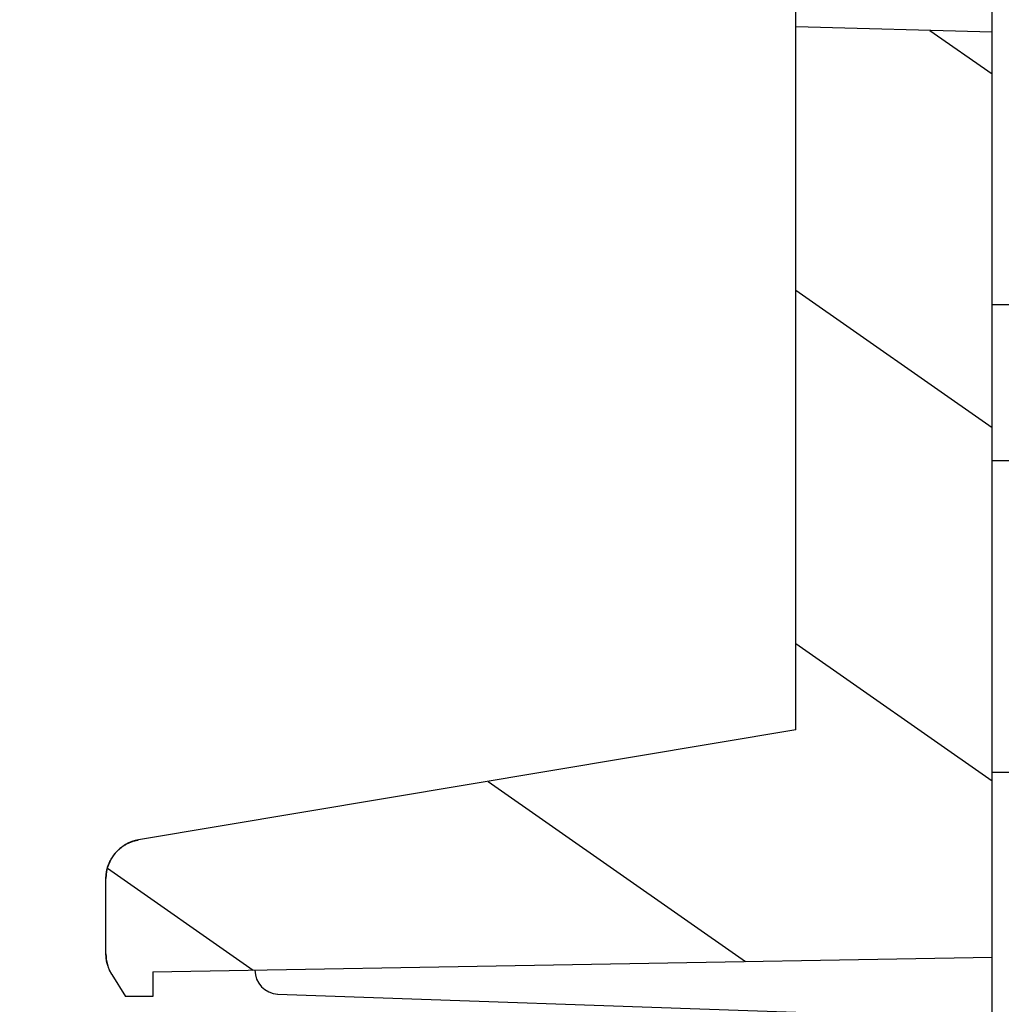
# Model space of a CAD drawing. Units: millimetres. Extents: x -782 to 58, y 1850 to 2147.
# Drawn here: x -255 to -243, y 2042 to 2055 of the extents above; entities that cross this region are included whole.
import ezdxf

# ---------------------------------------------------------------- set-up
doc = ezdxf.new("R2010")
doc.units = ezdxf.units.MM

msp = doc.modelspace()

# ---------------------------------------------------------------- hatches: boundary and pattern name
at = {"linetype": 'Continuous'}
h = msp.add_hatch(dxfattribs=at)
h.set_pattern_fill('DEFAULT__3', color=2, scale=3.714169, angle=325, style=0, pattern_type=0)
h.set_pattern_definition([(325, (-357.648, 1807.7165), (2.13036, 3.04247), [])])
edge = h.paths.add_edge_path()
edge.add_line((-242.871, 2035.035), (-242.871, 2036.644))
edge.add_line((-249.51, 2034.861), (-242.871, 2035.035))
edge.add_line((-249.51, 2033.607), (-249.51, 2034.861))
edge.add_line((-246.567, 2030.56), (-249.51, 2033.607))
edge.add_line((-237.841, 2030.407), (-246.567, 2030.56))
edge.add_line((-237.841, 2028.395), (-237.841, 2030.407))
edge.add_line((-237.841, 2028.395), (-246.516, 2028.546))
edge.add_spline(control_points=[(-246.869, 2028.7), (-246.775, 2028.603), (-246.651, 2028.549), (-246.516, 2028.546)], knot_values=[0, 0, 0, 0, 1, 1, 1, 1], weights=[1, 0.949253, 0.949253, 1], degree=3, periodic=0)
edge.add_line((-246.869, 2028.7), (-251.582, 2033.581))
edge.add_spline(control_points=[(-251.582, 2033.581), (-251.674, 2033.675), (-251.724, 2033.798), (-251.724, 2033.93)], knot_values=[0, 0, 0, 0, 1, 1, 1, 1], weights=[1, 0.951456, 0.951456, 1], degree=3, periodic=0)
edge.add_line((-251.724, 2033.93), (-251.724, 2035.743))
edge.add_spline(control_points=[(-251.537, 2036.134), (-251.657, 2036.036), (-251.724, 2035.897), (-251.724, 2035.743)], knot_values=[0, 0, 0, 0, 1, 1, 1, 1], weights=[1, 0.935057, 0.935057, 1], degree=3, periodic=0)
edge.add_line((-249.913, 2037.449), (-251.537, 2036.134))
edge.add_line((-249.913, 2036.829), (-249.913, 2037.449))
edge.add_line((-242.871, 2036.644), (-249.913, 2036.829))
edge = h.paths.add_edge_path()
edge.add_line((-242.871, 2038.656), (-242.871, 2041.272))
edge.add_line((-249.108, 2038.493), (-242.871, 2038.656))
edge.add_line((-249.108, 2038.493), (-249.108, 2039.338))
edge.add_spline(control_points=[(-249.108, 2039.338), (-249.108, 2039.452), (-249.028, 2039.535), (-248.914, 2039.539)], knot_values=[0, 0, 0, 0, 1, 1, 1, 1], weights=[1, 0.812893, 0.812893, 1], degree=3, periodic=0)
edge.add_line((-245.386, 2039.662), (-248.914, 2039.539))
edge.add_line((-245.386, 2039.662), (-245.386, 2041.338))
edge.add_line((-242.871, 2041.272), (-245.386, 2041.338))
edge = h.paths.add_edge_path()
edge.add_line((-242.871, 2042.479), (-242.871, 2054.35))
edge.add_line((-253.635, 2042.291), (-242.871, 2042.479))
edge.add_line((-253.635, 2042.291), (-253.635, 2041.976))
edge.add_line((-253.635, 2041.976), (-253.987, 2041.976))
edge.add_line((-254.162, 2042.256), (-253.987, 2041.976))
edge.add_spline(control_points=[(-254.162, 2042.256), (-254.212, 2042.337), (-254.239, 2042.428), (-254.239, 2042.523)], knot_values=[0, 0, 0, 0, 1, 1, 1, 1], weights=[1, 0.974174, 0.974174, 1], degree=3, periodic=0)
edge.add_line((-254.239, 2042.523), (-254.239, 2043.489))
edge.add_spline(control_points=[(-254.239, 2043.489), (-254.239, 2043.746), (-254.072, 2043.943), (-253.819, 2043.985)], knot_values=[0, 0, 0, 0, 1, 1, 1, 1], weights=[1, 0.842155, 0.842155, 1], degree=3, periodic=0)
edge.add_line((-245.386, 2045.396), (-253.819, 2043.985))
edge.add_line((-245.386, 2045.396), (-245.386, 2054.416))
edge.add_line((-242.871, 2054.35), (-245.386, 2054.416))
edge = h.paths.add_edge_path()
edge.add_line((-242.871, 2062.7), (-242.871, 2063.605))
edge.add_line((-245.386, 2062.634), (-242.871, 2062.7))
edge.add_line((-245.386, 2062.634), (-245.386, 2062.75))
edge.add_line((-245.386, 2062.75), (-245.939, 2063.069))
edge.add_spline(control_points=[(-245.939, 2063.069), (-246.099, 2063.161), (-246.191, 2063.321), (-246.191, 2063.505)], knot_values=[0, 0, 0, 0, 1, 1, 1, 1], weights=[1, 0.910684, 0.910684, 1], degree=3, periodic=0)
edge.add_line((-246.191, 2063.505), (-246.191, 2067.025))
edge.add_spline(control_points=[(-246.191, 2067.025), (-246.191, 2067.209), (-246.099, 2067.368), (-245.939, 2067.46)], knot_values=[0, 0, 0, 0, 1, 1, 1, 1], weights=[1, 0.910684, 0.910684, 1], degree=3, periodic=0)
edge.add_line((-245.386, 2067.78), (-245.939, 2067.46))
edge.add_line((-245.386, 2067.78), (-245.386, 2070.814))
edge.add_line((-242.871, 2070.749), (-245.386, 2070.814))
edge.add_line((-242.871, 2066.925), (-242.871, 2070.749))
edge.add_line((-243.877, 2066.898), (-242.871, 2066.925))
edge.add_line((-243.877, 2063.631), (-243.877, 2066.898))
edge.add_line((-242.871, 2063.605), (-243.877, 2063.631))
edge = h.paths.add_edge_path()
edge.add_line((-242.871, 2072.458), (-242.871, 2073.766))
edge.add_line((-249.712, 2072.279), (-242.871, 2072.458))
edge.add_line((-249.712, 2072.279), (-249.712, 2070.949))
edge.add_line((-249.712, 2070.949), (-254.802, 2072.702))
edge.add_spline(control_points=[(-254.802, 2072.702), (-255.139, 2072.817), (-255.345, 2073.107), (-255.345, 2073.463)], knot_values=[0, 0, 0, 0, 1, 1, 1, 1], weights=[1, 0.876077, 0.876077, 1], degree=3, periodic=0)
edge.add_line((-255.345, 2073.463), (-255.345, 2077.317))
edge.add_spline(control_points=[(-254.842, 2077.82), (-255.137, 2077.82), (-255.345, 2077.611), (-255.345, 2077.317)], knot_values=[0, 0, 0, 0, 1, 1, 1, 1], weights=[1, 0.804738, 0.804738, 1], degree=3, periodic=0)
edge.add_line((-253.937, 2077.82), (-254.842, 2077.82))
edge.add_line((-253.937, 2074.462), (-253.937, 2077.82))
edge.add_line((-253.937, 2074.462), (-252.428, 2073.932))
edge.add_line((-252.428, 2073.932), (-242.871, 2073.766))
edge = h.paths.add_edge_path()
edge.add_line((-237.841, 2079.298), (-237.841, 2081.311))
edge.add_line((-245.386, 2079.166), (-237.841, 2079.298))
edge.add_line((-245.386, 2079.166), (-245.386, 2080.19))
edge.add_spline(control_points=[(-244.397, 2081.196), (-244.978, 2081.186), (-245.386, 2080.771), (-245.386, 2080.19)], knot_values=[0, 0, 0, 0, 1, 1, 1, 1], weights=[1, 0.808834, 0.808834, 1], degree=3, periodic=0)
edge.add_line((-244.397, 2081.196), (-237.841, 2081.311))

# ---------------------------------------------------------------- linework, layer by layer
at = {"color": 7, "linetype": 'Continuous'}
for p, q in [((-242.871, 2030.495), (-242.871, 2079.21)), ((-245.386, 2045.396), (-245.386, 2056.865)), ((-242.871, 2054.35), (-245.386, 2054.416)), ((-242.871, 2054.35), (-245.386, 2054.416)), ((-245.386, 2045.396), (-245.386, 2054.416)), ((-242.871, 2042.479), (-242.871, 2054.35)), ((-242.871, 2050.853), (-237.941, 2050.853)), ((-242.871, 2048.853), (-240.371, 2048.853)), ((-245.386, 2045.396), (-253.819, 2043.985)), ((-245.386, 2045.396), (-253.819, 2043.985)), ((-242.871, 2044.853), (-240.371, 2044.853)), ((-254.239, 2042.523), (-254.239, 2043.489)), ((-254.239, 2042.523), (-254.239, 2043.489)), ((-253.635, 2042.291), (-242.871, 2042.479)), ((-253.635, 2042.291), (-242.871, 2042.479)), ((-253.635, 2042.291), (-253.635, 2041.976)), ((-253.635, 2042.291), (-253.635, 2041.976)), ((-254.162, 2042.256), (-253.987, 2041.976)), ((-254.162, 2042.256), (-253.987, 2041.976)), ((-252.036, 2042.007), (-245.386, 2041.775)), ((-253.635, 2041.976), (-253.987, 2041.976)), ((-253.635, 2041.976), (-253.987, 2041.976))]:
    msp.add_line(p, q, dxfattribs=at)
for centre, radius, start, end in [((-253.736, 2043.489), 0.503, 99.5, 180), ((-253.736, 2042.523), 0.503, 180, 212), ((-252.025, 2042.309), 0.302, 179.1959, 268)]:
    msp.add_arc(centre, radius, start, end, dxfattribs=at)
for points, start_tangent, end_tangent in [([(-254.239, 2043.489), (-254.238, 2043.509), (-254.237, 2043.53), (-254.235, 2043.551), (-254.232, 2043.572), (-254.228, 2043.593), (-254.223, 2043.615), (-254.217, 2043.636), (-254.21, 2043.657), (-254.202, 2043.678), (-254.193, 2043.698), (-254.183, 2043.719), (-254.172, 2043.739), (-254.16, 2043.758), (-254.148, 2043.778), (-254.134, 2043.796), (-254.12, 2043.814), (-254.104, 2043.831), (-254.088, 2043.848), (-254.071, 2043.863), (-254.054, 2043.878), (-254.036, 2043.892), (-254.018, 2043.906), (-253.999, 2043.918), (-253.979, 2043.929), (-253.96, 2043.939), (-253.94, 2043.949), (-253.92, 2043.957), (-253.899, 2043.965), (-253.879, 2043.971), (-253.859, 2043.977), (-253.839, 2043.981), (-253.819, 2043.985)], (0, 1), (0.986286, 0.165048)), ([(-254.162, 2042.256), (-254.171, 2042.271), (-254.18, 2042.286), (-254.188, 2042.302), (-254.195, 2042.318), (-254.202, 2042.334), (-254.208, 2042.35), (-254.214, 2042.367), (-254.219, 2042.384), (-254.224, 2042.401), (-254.228, 2042.418), (-254.231, 2042.436), (-254.234, 2042.453), (-254.236, 2042.47), (-254.237, 2042.488), (-254.238, 2042.505), (-254.239, 2042.523)], (-0.529919, 0.848048), (0, 1))]:
    msp.add_spline(points, degree=3, dxfattribs=dict(at, start_tangent=start_tangent, end_tangent=end_tangent))

doc.saveas('drawing.dxf')
